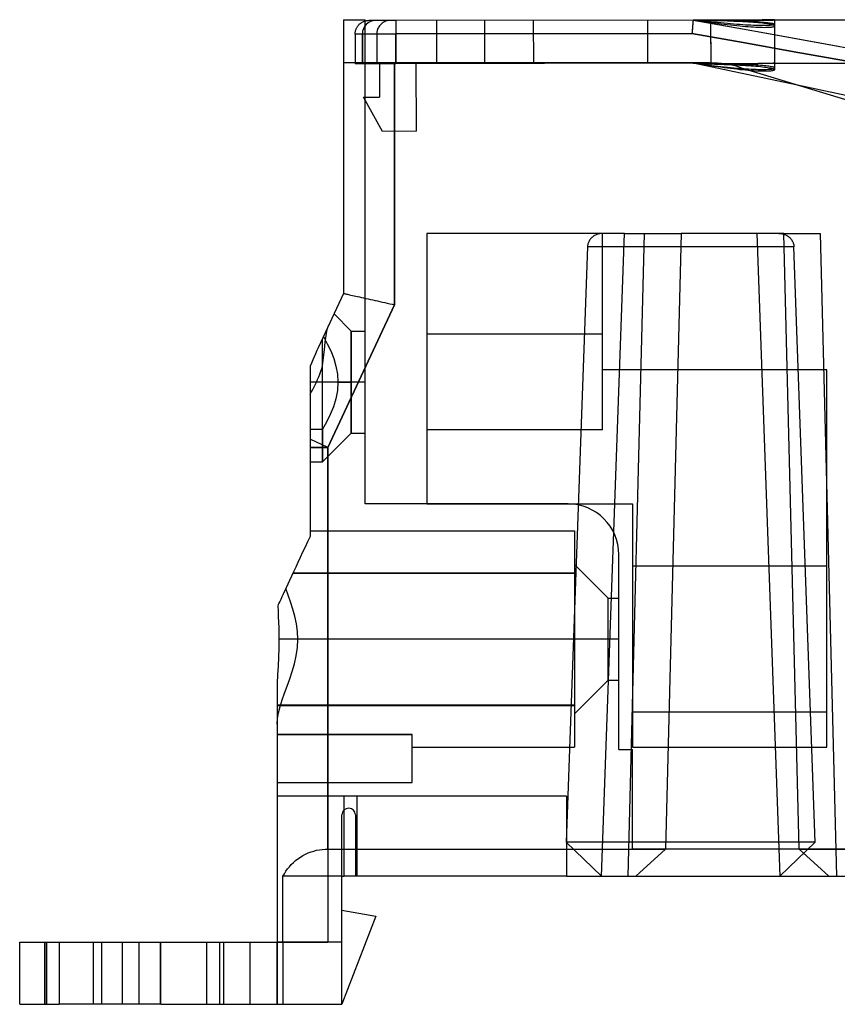
# Model space of a CAD drawing. Units: millimetres. Extents: x -31.3 to 37.7, y -24.3 to 21.9.
# Drawn here: x -31.3 to 7.1, y -24.3 to 21.9 of the extents above; entities that cross this region are included whole.
import ezdxf

# ---------------------------------------------------------------- set-up
doc = ezdxf.new("R2010")
doc.units = ezdxf.units.MM
doc.layers.add('MAIN-1', color=7, linetype='Continuous')
doc.layers.add('MAIN-2', color=7, linetype='Continuous')

msp = doc.modelspace()

# ---------------------------------------------------------------- linework, layer by layer
at = {"layer": 'MAIN-1'}
for p, q in [((-16.09, 21.926), (-16.09, 19.894)), ((-16.09, 21.926), (-15.074, 21.926)), ((-15.351, 21.713), (-15.33, 21.732)), ((-15.33, 21.732), (-15.308, 21.75)), ((-15.308, 21.75), (-15.285, 21.767)), ((-15.285, 21.767), (-15.262, 21.783)), ((-15.262, 21.783), (-15.237, 21.798)), ((-15.237, 21.798), (-15.213, 21.812)), ((-15.213, 21.812), (-15.187, 21.825)), ((-15.187, 21.825), (-15.161, 21.837)), ((-15.161, 21.837), (-15.135, 21.848)), ((-15.135, 21.848), (-15.108, 21.857)), ((-15.108, 21.857), (-15.081, 21.866)), ((-15.081, 21.866), (-15.053, 21.873)), ((-15.074, 21.867), (-15.074, 21.926)), ((-15.053, 21.873), (-15.025, 21.879)), ((-15.025, 21.879), (-14.997, 21.883)), ((-14.997, 21.883), (-14.969, 21.886)), ((-14.969, 21.886), (-14.941, 21.889)), ((-14.941, 21.889), (-14.912, 21.889)), ((-14.911, 21.889), (-14.912, 21.889)), ((-14.907, 21.889), (-14.911, 21.889)), ((-14.899, 21.889), (-14.907, 21.889)), ((-14.889, 21.889), (-14.899, 21.889)), ((-14.876, 21.889), (-14.889, 21.889)), ((-14.86, 21.889), (-14.876, 21.889)), ((-14.84, 21.889), (-14.86, 21.889)), ((-14.817, 21.889), (-14.84, 21.889)), ((-14.79, 21.889), (-14.817, 21.889)), ((-14.76, 21.889), (-14.79, 21.889)), ((-14.727, 21.889), (-14.76, 21.889)), ((-14.691, 21.89), (-14.727, 21.889)), ((-14.651, 21.89), (-14.691, 21.89)), ((-14.609, 21.89), (-14.651, 21.89)), ((-14.564, 21.89), (-14.609, 21.89)), ((-14.516, 21.89), (-14.564, 21.89)), ((-14.465, 21.89), (-14.516, 21.89)), ((-14.413, 21.89), (-14.465, 21.89)), ((-14.358, 21.89), (-14.413, 21.89)), ((-14.301, 21.89), (-14.358, 21.89)), ((-14.244, 21.89), (-14.301, 21.89)), ((-14.185, 21.89), (-14.244, 21.89)), ((-14.125, 21.89), (-14.185, 21.89)), ((-14.064, 21.89), (-14.125, 21.89)), ((-14.003, 21.891), (-14.064, 21.89)), ((-13.942, 21.891), (-14.003, 21.891)), ((-13.881, 21.891), (-13.942, 21.891)), ((-13.82, 21.891), (-13.881, 21.891)), ((-13.76, 21.891), (-13.82, 21.891)), ((-13.7, 21.891), (-13.76, 21.891)), ((-13.642, 21.891), (-13.7, 21.891)), ((0.328, 21.911), (-13.642, 21.891)), ((-13.642, 21.891), (-13.641, 21.256)), ((0.314, 21.749), (0.312, 21.725)), ((0.316, 21.772), (0.314, 21.749)), ((0.318, 21.793), (0.316, 21.772)), ((0.319, 21.812), (0.318, 21.793)), ((0.321, 21.83), (0.319, 21.812)), ((0.322, 21.846), (0.321, 21.83)), ((0.324, 21.86), (0.322, 21.846)), ((0.325, 21.872), (0.324, 21.86)), ((0.326, 21.883), (0.325, 21.872)), ((0.327, 21.899), (0.326, 21.892)), ((0.326, 21.892), (0.326, 21.883)), ((0.328, 21.908), (0.327, 21.904)), ((0.327, 21.904), (0.327, 21.899)), ((0.465, 21.911), (0.328, 21.911)), ((0.465, 21.897), (0.328, 21.911)), ((0.328, 21.911), (0.465, 21.908)), ((0.328, 21.911), (2.035, 21.607)), ((0.328, 21.911), (0.328, 21.91)), ((0.328, 21.91), (0.328, 21.908)), ((0.604, 21.91), (0.465, 21.911)), ((0.465, 21.908), (0.604, 21.906)), ((0.604, 21.882), (0.465, 21.897)), ((0.743, 21.909), (0.604, 21.91)), ((0.604, 21.906), (0.743, 21.903)), ((0.743, 21.868), (0.604, 21.882)), ((0.883, 21.909), (0.743, 21.909)), ((0.743, 21.903), (0.883, 21.901)), ((0.883, 21.853), (0.743, 21.868)), ((1.024, 21.908), (0.883, 21.909)), ((0.883, 21.901), (1.024, 21.898)), ((1.024, 21.838), (0.883, 21.853)), ((1.166, 21.908), (1.024, 21.908)), ((1.024, 21.898), (1.166, 21.896)), ((1.166, 21.823), (1.024, 21.838)), ((1.323, 21.907), (1.166, 21.908)), ((1.166, 21.823), (1.166, 21.896)), ((1.166, 21.896), (1.323, 21.893)), ((1.323, 21.806), (1.166, 21.823)), ((1.479, 21.906), (1.323, 21.907)), ((1.323, 21.893), (1.479, 21.89)), ((1.48, 21.79), (1.323, 21.806)), ((1.634, 21.906), (1.479, 21.906)), ((1.479, 21.89), (1.634, 21.887)), ((1.635, 21.774), (1.48, 21.79)), ((1.787, 21.906), (1.634, 21.906)), ((1.634, 21.887), (1.787, 21.884)), ((1.788, 21.759), (1.635, 21.774)), ((1.938, 21.905), (1.787, 21.906)), ((1.787, 21.884), (1.939, 21.881)), ((1.939, 21.745), (1.788, 21.759)), ((2.087, 21.905), (1.938, 21.905)), ((1.939, 21.881), (2.089, 21.877)), ((2.088, 21.731), (1.939, 21.745)), ((2.233, 21.905), (2.087, 21.905)), ((2.234, 21.718), (2.088, 21.731)), ((2.089, 21.877), (2.237, 21.873)), ((2.377, 21.905), (2.233, 21.905)), ((2.237, 21.873), (2.382, 21.869)), ((2.518, 21.905), (2.377, 21.905)), ((2.382, 21.869), (2.523, 21.865)), ((2.655, 21.906), (2.518, 21.905)), ((2.523, 21.865), (2.659, 21.861)), ((2.788, 21.906), (2.655, 21.906)), ((2.659, 21.861), (2.792, 21.856)), ((2.916, 21.907), (2.788, 21.906)), ((2.792, 21.856), (2.921, 21.851)), ((3.039, 21.907), (2.916, 21.907)), ((2.921, 21.851), (3.045, 21.845)), ((3.158, 21.908), (3.039, 21.907)), ((3.045, 21.845), (3.165, 21.839)), ((3.271, 21.909), (3.158, 21.908)), ((3.165, 21.839), (3.278, 21.833)), ((3.379, 21.91), (3.271, 21.909)), ((3.278, 21.833), (3.385, 21.827)), ((3.48, 21.911), (3.379, 21.91)), ((3.385, 21.827), (3.486, 21.82)), ((3.575, 21.912), (3.48, 21.911)), ((3.486, 21.82), (3.581, 21.813)), ((3.663, 21.913), (3.575, 21.912)), ((3.581, 21.813), (3.67, 21.805)), ((3.745, 21.913), (3.663, 21.913)), ((3.67, 21.805), (3.752, 21.798)), ((3.82, 21.914), (3.745, 21.913)), ((3.752, 21.798), (3.826, 21.789)), ((3.888, 21.915), (3.82, 21.914)), ((3.826, 21.789), (3.894, 21.781)), ((3.948, 21.916), (3.888, 21.915)), ((3.894, 21.781), (3.953, 21.773)), ((4, 21.916), (3.948, 21.916)), ((3.953, 21.773), (4.005, 21.764)), ((4.045, 21.916), (4, 21.916)), ((4.005, 21.764), (4.049, 21.755)), ((4.082, 21.916), (4.045, 21.916)), ((4.049, 21.755), (4.086, 21.746)), ((4.082, 21.916), (5.225, 21.918)), ((4.086, 21.746), (4.114, 21.737)), ((4.114, 21.737), (4.135, 21.728)), ((4.135, 21.728), (4.147, 21.719)), ((5.225, 21.918), (6.368, 21.92)), ((6.368, 21.92), (7.877, 21.922)), ((-15.546, 21.253), (-15.545, 21.282)), ((-15.545, 21.282), (-15.544, 21.31)), ((-15.544, 21.31), (-15.54, 21.338)), ((-15.54, 21.338), (-15.536, 21.367)), ((-15.536, 21.367), (-15.53, 21.394)), ((-15.53, 21.394), (-15.523, 21.422)), ((-15.523, 21.422), (-15.515, 21.449)), ((-15.515, 21.449), (-15.505, 21.476)), ((-15.505, 21.476), (-15.495, 21.503)), ((-15.495, 21.503), (-15.483, 21.529)), ((-15.483, 21.529), (-15.47, 21.554)), ((-15.47, 21.554), (-15.456, 21.579)), ((-15.456, 21.579), (-15.441, 21.603)), ((-15.441, 21.603), (-15.425, 21.627)), ((-15.425, 21.627), (-15.408, 21.649)), ((-15.408, 21.649), (-15.39, 21.671)), ((-15.39, 21.671), (-15.371, 21.692)), ((-15.371, 21.692), (-15.351, 21.713)), ((-13.641, 21.256), (0.273, 21.276)), ((0.274, 21.293), (0.273, 21.28)), ((0.273, 21.28), (0.273, 21.276)), ((0.273, 21.276), (2.677, 20.849)), ((0.276, 21.314), (0.274, 21.293)), ((0.278, 21.344), (0.276, 21.314)), ((0.282, 21.383), (0.278, 21.344)), ((0.286, 21.431), (0.282, 21.383)), ((0.291, 21.488), (0.286, 21.431)), ((0.295, 21.537), (0.291, 21.488)), ((0.298, 21.57), (0.295, 21.537)), ((0.301, 21.602), (0.298, 21.57)), ((0.304, 21.631), (0.301, 21.602)), ((0.306, 21.658), (0.304, 21.631)), ((0.308, 21.682), (0.306, 21.658)), ((0.31, 21.705), (0.308, 21.682)), ((0.312, 21.725), (0.31, 21.705)), ((2.035, 21.607), (4.306, 21.2)), ((2.379, 21.706), (2.234, 21.718)), ((2.52, 21.695), (2.379, 21.706)), ((2.658, 21.685), (2.52, 21.695)), ((2.791, 21.676), (2.658, 21.685)), ((2.919, 21.668), (2.791, 21.676)), ((3.043, 21.661), (2.919, 21.668)), ((3.162, 21.656), (3.043, 21.661)), ((3.276, 21.652), (3.162, 21.656)), ((3.384, 21.649), (3.276, 21.652)), ((3.486, 21.647), (3.384, 21.649)), ((3.58, 21.647), (3.486, 21.647)), ((3.669, 21.647), (3.58, 21.647)), ((3.75, 21.649), (3.669, 21.647)), ((3.825, 21.651), (3.75, 21.649)), ((3.893, 21.655), (3.825, 21.651)), ((3.953, 21.66), (3.893, 21.655)), ((4.005, 21.665), (3.953, 21.66)), ((4.049, 21.671), (4.005, 21.665)), ((4.085, 21.678), (4.049, 21.671)), ((4.114, 21.685), (4.085, 21.678)), ((4.134, 21.693), (4.114, 21.685)), ((4.147, 21.701), (4.134, 21.693)), ((4.147, 21.719), (4.151, 21.71)), ((4.151, 21.71), (4.147, 21.701)), ((-13.641, 21.256), (-15.546, 21.253)), ((-15.546, 21.253), (-15.544, 19.894)), ((-13.639, 19.894), (-13.641, 21.256)), ((2.677, 20.849), (5.081, 20.42)), ((4.306, 21.2), (7.14, 20.686)), ((5.081, 20.42), (7.485, 19.989)), ((-16.09, 19.894), (-16.09, 9.072)), ((-13.703, 19.894), (-16.09, 19.894)), ((-13.703, 8.543), (-13.703, 19.894)), ((1.101, 19.894), (-13.703, 19.894)), ((2.586, 19.672), (17.565, 15.092)), ((17.1, 16.332), (5.446, 18.797)), ((-0.238, 11.893), (-0.968, -17.013)), ((4.583, 11.893), (-0.238, 11.893)), ((5.313, -17.013), (4.583, 11.893)), ((-16.09, 9.072), (-17.277, 6.527)), ((-16.09, 9.072), (-16.088, 9.072)), ((-16.088, 9.072), (-16.08, 9.07)), ((-16.08, 9.07), (-16.067, 9.067)), ((-16.067, 9.067), (-16.048, 9.063)), ((-16.048, 9.063), (-16.023, 9.057)), ((-16.023, 9.057), (-15.992, 9.05)), ((-15.992, 9.05), (-15.954, 9.042)), ((-15.954, 9.042), (-15.911, 9.032)), ((-15.911, 9.032), (-15.861, 9.021)), ((-15.861, 9.021), (-15.805, 9.009)), ((-15.805, 9.009), (-15.743, 8.995)), ((-15.743, 8.995), (-15.675, 8.98)), ((-15.675, 8.98), (-15.6, 8.964)), ((-15.6, 8.964), (-15.521, 8.946)), ((-15.521, 8.946), (-15.435, 8.927)), ((-15.435, 8.927), (-15.345, 8.907)), ((-15.345, 8.907), (-15.25, 8.886)), ((-15.25, 8.886), (-15.151, 8.864)), ((-15.151, 8.864), (-15.048, 8.841)), ((-15.048, 8.841), (-14.942, 8.818)), ((-14.942, 8.818), (-14.834, 8.794)), ((-14.834, 8.794), (-14.723, 8.769)), ((-16.827, 1.843), (-13.703, 8.543)), ((-14.723, 8.769), (-14.61, 8.744)), ((-14.61, 8.744), (-14.496, 8.719)), ((-14.496, 8.719), (-14.381, 8.693)), ((-14.381, 8.693), (-14.266, 8.668)), ((-14.266, 8.668), (-14.151, 8.642)), ((-14.151, 8.642), (-14.037, 8.617)), ((-14.037, 8.617), (-13.924, 8.592)), ((-13.924, 8.592), (-13.812, 8.567)), ((-13.812, 8.567), (-13.703, 8.543)), ((-17.277, 6.527), (-17.341, 6.387)), ((-17.47, 6.098), (-17.534, 5.951)), ((-17.406, 6.244), (-17.47, 6.098)), ((-17.341, 6.387), (-17.406, 6.244)), ((-17.599, 5.803), (-17.665, 5.652)), ((-17.665, 5.652), (-17.665, 5.607)), ((-17.665, 5.607), (-17.665, 5.546)), ((-17.534, 5.951), (-17.599, 5.803)), ((-17.665, 5.546), (-17.665, 5.468)), ((-17.665, 5.468), (-17.665, 5.372)), ((-17.665, 5.372), (-17.665, 5.26)), ((-17.665, 5.26), (-17.665, 5.13)), ((-17.665, 5.13), (-17.665, 4.984)), ((-17.665, 4.984), (-17.665, 4.822)), ((-17.665, 4.822), (-17.665, 4.644)), ((-17.665, 4.644), (-17.665, 4.451)), ((-17.665, 4.451), (-17.665, 4.244)), ((-17.665, 4.244), (-17.665, 4.025)), ((-17.665, 4.025), (-17.665, 3.793)), ((-17.665, 3.793), (-17.665, 3.552)), ((-17.665, 3.552), (-17.665, 3.301)), ((-17.665, 3.301), (-17.665, 3.042)), ((-17.665, 3.042), (-17.665, 2.777)), ((-17.665, 2.777), (-17.665, 2.507)), ((-17.665, 2.507), (-17.665, 2.234)), ((-17.665, 2.234), (-17.665, 1.843)), ((-16.827, 1.843), (-17.665, 2.234)), ((-17.665, 1.843), (-17.665, -2.331)), ((-16.827, 1.843), (-17.665, 1.843)), ((-16.827, -17.013), (-16.827, 1.843)), ((-17.081, 1.161), (-17.081, 1.161)), ((-17.782, -2.583), (-17.899, -2.833)), ((-17.665, -2.331), (-17.782, -2.583)), ((-18.013, -3.078), (-18.125, -3.318)), ((-17.899, -2.833), (-18.013, -3.078)), ((-18.234, -3.552), (-18.34, -3.778)), ((-18.125, -3.318), (-18.234, -3.552)), ((-18.441, -3.995), (-18.537, -4.202)), ((-18.34, -3.778), (-18.441, -3.995)), ((-18.714, -4.582), (-18.794, -4.753)), ((-18.629, -4.398), (-18.714, -4.582)), ((-18.537, -4.202), (-18.629, -4.398)), ((-18.933, -5.052), (-18.993, -5.179)), ((-18.867, -4.909), (-18.933, -5.052)), ((-18.794, -4.753), (-18.867, -4.909)), ((-19.159, -5.536), (-19.183, -5.587)), ((-19.128, -5.47), (-19.159, -5.536)), ((-19.09, -5.388), (-19.128, -5.47)), ((-19.045, -5.291), (-19.09, -5.388)), ((-18.993, -5.179), (-19.045, -5.291)), ((-19.183, -5.587), (-19.169, -5.843)), ((-19.169, -5.843), (-19.157, -6.101)), ((-19.157, -6.101), (-19.145, -6.362)), ((-19.145, -6.362), (-19.136, -6.625)), ((-19.136, -6.625), (-19.13, -6.89)), ((-19.13, -6.89), (-19.128, -7.157)), ((-19.128, -7.157), (-19.133, -7.586)), ((-19.133, -7.586), (-19.147, -8.007)), ((-19.147, -8.007), (-19.167, -8.423)), ((-19.167, -8.423), (-19.188, -8.833)), ((-19.207, -9.232), (-19.214, -9.617)), ((-19.188, -8.833), (-19.207, -9.232)), ((-19.214, -9.617), (-19.214, -21.381)), ((-17.487, -17.106), (-17.355, -17.072)), ((-17.355, -17.072), (-17.222, -17.046)), ((-17.222, -17.046), (-17.089, -17.027)), ((-17.089, -17.027), (-16.957, -17.016)), ((-16.957, -17.016), (-16.827, -17.013)), ((-16.827, -17.013), (-0.968, -17.013)), ((-0.968, -17.013), (-2.363, -18.283)), ((5.313, -17.013), (17.285, -17.013)), ((6.708, -18.283), (5.313, -17.013)), ((-18.447, -17.646), (-18.342, -17.555)), ((-18.342, -17.555), (-18.232, -17.47)), ((-18.232, -17.47), (-18.117, -17.391)), ((-18.117, -17.391), (-17.998, -17.319)), ((-17.998, -17.319), (-17.874, -17.255)), ((-17.874, -17.255), (-17.747, -17.197)), ((-17.747, -17.197), (-17.618, -17.148)), ((-17.618, -17.148), (-17.487, -17.106)), ((-18.801, -18.057), (-18.723, -17.949)), ((-18.723, -17.949), (-18.637, -17.844)), ((-18.637, -17.844), (-18.545, -17.743)), ((-18.545, -17.743), (-18.447, -17.646)), ((-18.937, -18.283), (-18.872, -18.169)), ((-16.166, -18.283), (-18.937, -18.283)), ((-18.937, -21.381), (-18.937, -18.283)), ((-18.872, -18.169), (-18.801, -18.057)), ((-16.166, -18.283), (-16.065, -18.283)), ((-16.166, -24.302), (-16.166, -18.283)), ((-5.625, -18.283), (-16.065, -18.283)), ((-5.625, -18.283), (-2.363, -18.283)), ((-2.363, -18.283), (6.708, -18.283)), ((6.708, -18.283), (17.285, -18.283)), ((-16.166, -19.883), (-14.577, -20.163)), ((-14.577, -20.163), (-16.166, -24.302)), ((-31.305, -21.381), (-29.45, -21.381)), ((-31.305, -24.302), (-31.305, -21.381)), ((-29.45, -21.381), (-29.45, -24.302)), ((-29.45, -21.381), (-24.675, -21.381)), ((-24.675, -21.381), (-18.937, -21.381)), ((-24.675, -24.302), (-24.675, -21.381)), ((-31.305, -24.302), (-29.45, -24.302)), ((-24.675, -24.302), (-29.45, -24.302)), ((-24.675, -24.302), (-16.166, -24.302))]:
    msp.add_line(p, q, dxfattribs=at)
msp.add_arc((1.101, 14.814), 5.08, 73, 90, dxfattribs=at)
at = {"layer": 'MAIN-2'}
for p, q in [((-16.09, 21.926), (-16.09, 21.926)), ((-15.074, 21.926), (-15.074, 21.926)), ((-15.074, 19.894), (-15.074, 21.867)), ((-14.912, 21.889), (-14.912, 21.889)), ((-14.912, 21.889), (-14.912, 21.889)), ((-14.31, 21.737), (-14.345, 21.704)), ((-14.273, 21.766), (-14.31, 21.737)), ((-14.233, 21.793), (-14.273, 21.766)), ((-14.193, 21.817), (-14.233, 21.793)), ((-14.151, 21.837), (-14.193, 21.817)), ((-14.108, 21.854), (-14.151, 21.837)), ((-14.065, 21.867), (-14.108, 21.854)), ((-13.98, 21.885), (-14.065, 21.867)), ((-13.896, 21.891), (-13.98, 21.885)), ((-13.642, 21.891), (-13.641, 21.256)), ((-11.724, 21.894), (-11.721, 19.862)), ((-11.724, 21.894), (-11.721, 19.862)), ((-11.724, 21.894), (-11.721, 19.862)), ((-11.724, 21.894), (-11.721, 19.862)), ((-9.448, 19.865), (-9.451, 21.897)), ((-9.448, 19.865), (-9.451, 21.897)), ((-9.448, 19.865), (-9.451, 21.897)), ((-9.448, 19.865), (-9.451, 21.897)), ((-9.448, 19.865), (-9.451, 21.897)), ((-9.448, 19.865), (-9.451, 21.897)), ((-9.448, 19.865), (-9.451, 21.897)), ((-9.448, 19.865), (-9.451, 21.897)), ((-7.178, 21.9), (-7.175, 19.868)), ((-7.178, 21.9), (-7.175, 19.868)), ((-7.178, 21.9), (-7.175, 19.868)), ((-7.178, 21.9), (-7.175, 19.868)), ((-1.818, 21.908), (-1.815, 19.876)), ((-1.818, 21.908), (-1.815, 19.876)), ((-1.818, 21.908), (-1.815, 19.876)), ((0.313, 21.737), (0.311, 21.717)), ((0.315, 21.759), (0.313, 21.737)), ((0.317, 21.78), (0.315, 21.759)), ((0.318, 21.8), (0.317, 21.78)), ((0.32, 21.818), (0.318, 21.8)), ((0.321, 21.834), (0.32, 21.818)), ((0.322, 21.849), (0.321, 21.834)), ((0.324, 21.862), (0.322, 21.849)), ((0.325, 21.874), (0.324, 21.862)), ((0.326, 21.884), (0.325, 21.874)), ((0.327, 21.899), (0.326, 21.892)), ((0.326, 21.892), (0.326, 21.884)), ((0.328, 21.908), (0.327, 21.904)), ((0.327, 21.904), (0.327, 21.899)), ((0.465, 21.907), (0.328, 21.911)), ((0.328, 21.911), (0.465, 21.893)), ((0.328, 21.911), (0.465, 21.91)), ((0.328, 21.911), (0.328, 21.91)), ((0.328, 21.911), (2.741, 21.481)), ((0.328, 21.911), (0.328, 21.911)), ((0.328, 21.911), (0.328, 21.911)), ((0.328, 21.911), (0.328, 21.911)), ((0.328, 21.911), (0.328, 21.911)), ((0.328, 21.91), (0.328, 21.908)), ((0.465, 21.91), (0.604, 21.908)), ((0.604, 21.902), (0.465, 21.907)), ((0.465, 21.893), (0.604, 21.875)), ((0.604, 21.908), (0.743, 21.906)), ((0.743, 21.898), (0.604, 21.902)), ((0.604, 21.875), (0.743, 21.856)), ((0.743, 21.906), (0.883, 21.905)), ((0.883, 21.894), (0.743, 21.898)), ((0.743, 21.856), (0.883, 21.837)), ((0.883, 21.905), (1.024, 21.903)), ((1.024, 21.89), (0.883, 21.894)), ((0.883, 21.837), (1.024, 21.818)), ((1.024, 21.903), (1.166, 21.901)), ((1.166, 21.885), (1.024, 21.89)), ((1.024, 21.818), (1.166, 21.8)), ((1.169, 19.875), (1.166, 21.908)), ((1.169, 19.868), (1.166, 21.901)), ((1.166, 21.901), (1.323, 21.9)), ((1.169, 19.851), (1.166, 21.885)), ((1.324, 21.88), (1.166, 21.885)), ((1.169, 19.862), (1.166, 21.823)), ((1.169, 19.782), (1.166, 21.823)), ((1.169, 19.757), (1.166, 21.8)), ((1.166, 21.8), (1.322, 21.779)), ((1.322, 21.779), (1.477, 21.759)), ((1.323, 21.9), (1.479, 21.898)), ((1.481, 21.875), (1.324, 21.88)), ((1.477, 21.759), (1.63, 21.739)), ((1.479, 21.898), (1.633, 21.896)), ((1.637, 21.87), (1.481, 21.875)), ((1.63, 21.739), (1.783, 21.72)), ((1.633, 21.896), (1.786, 21.895)), ((1.79, 21.865), (1.637, 21.87)), ((1.786, 21.895), (1.938, 21.894)), ((1.941, 21.86), (1.79, 21.865)), ((1.938, 21.894), (2.089, 21.893)), ((2.09, 21.854), (1.941, 21.86)), ((2.089, 21.893), (2.237, 21.892)), ((2.237, 21.848), (2.09, 21.854)), ((2.237, 21.892), (2.381, 21.891)), ((2.382, 21.842), (2.237, 21.848)), ((2.381, 21.891), (2.522, 21.891)), ((2.523, 21.835), (2.382, 21.842)), ((2.522, 21.891), (2.658, 21.89)), ((2.661, 21.829), (2.523, 21.835)), ((2.658, 21.89), (2.791, 21.891)), ((2.794, 21.821), (2.661, 21.829)), ((2.791, 21.891), (2.92, 21.891)), ((2.922, 21.814), (2.794, 21.821)), ((2.92, 21.891), (3.045, 21.892)), ((3.045, 21.806), (2.922, 21.814)), ((3.045, 21.892), (3.164, 21.892)), ((3.164, 21.798), (3.045, 21.806)), ((3.164, 21.892), (3.277, 21.893)), ((3.278, 21.79), (3.164, 21.798)), ((3.277, 21.893), (3.384, 21.895)), ((3.386, 21.781), (3.278, 21.79)), ((3.384, 21.895), (3.485, 21.896)), ((3.487, 21.771), (3.386, 21.781)), ((3.485, 21.896), (3.58, 21.897)), ((3.581, 21.762), (3.487, 21.771)), ((3.58, 21.897), (3.669, 21.899)), ((3.669, 21.752), (3.581, 21.762)), ((3.669, 21.899), (3.751, 21.901)), ((3.751, 21.742), (3.669, 21.752)), ((3.751, 21.901), (3.826, 21.902)), ((3.825, 21.731), (3.751, 21.742)), ((3.893, 21.72), (3.825, 21.731)), ((3.826, 21.902), (3.893, 21.904)), ((3.893, 21.904), (3.953, 21.906)), ((3.953, 21.906), (4.005, 21.908)), ((4.005, 21.908), (4.049, 21.909)), ((4.049, 21.909), (4.086, 21.911)), ((4.103, 21.916), (4.082, 21.916)), ((4.086, 21.911), (4.114, 21.912)), ((4.12, 21.916), (4.103, 21.916)), ((4.114, 21.912), (4.134, 21.913)), ((4.133, 21.916), (4.12, 21.916)), ((4.143, 21.916), (4.133, 21.916)), ((4.134, 21.913), (4.147, 21.914)), ((4.149, 21.915), (4.143, 21.916)), ((4.147, 21.914), (4.151, 21.915)), ((4.151, 21.915), (4.149, 21.915)), ((4.151, 21.915), (4.154, 19.883)), ((-14.525, 21.338), (-14.53, 21.255)), ((-14.507, 21.424), (-14.525, 21.338)), ((-14.494, 21.467), (-14.507, 21.424)), ((-14.477, 21.51), (-14.494, 21.467)), ((-14.457, 21.552), (-14.477, 21.51)), ((-14.433, 21.592), (-14.457, 21.552)), ((-14.407, 21.632), (-14.433, 21.592)), ((-14.377, 21.669), (-14.407, 21.632)), ((-14.345, 21.704), (-14.377, 21.669)), ((0.273, 21.276), (-13.641, 21.256)), ((0.276, 21.318), (0.273, 21.276)), ((2.677, 20.849), (0.273, 21.276)), ((0.28, 21.358), (0.276, 21.318)), ((0.283, 21.396), (0.28, 21.358)), ((0.286, 21.433), (0.283, 21.396)), ((0.289, 21.468), (0.286, 21.433)), ((0.292, 21.502), (0.289, 21.468)), ((0.295, 21.533), (0.292, 21.502)), ((0.297, 21.562), (0.295, 21.533)), ((0.3, 21.59), (0.297, 21.562)), ((0.302, 21.615), (0.3, 21.59)), ((0.304, 21.639), (0.302, 21.615)), ((0.306, 21.661), (0.304, 21.639)), ((0.308, 21.681), (0.306, 21.661)), ((0.31, 21.7), (0.308, 21.681)), ((0.311, 21.717), (0.31, 21.7)), ((1.783, 21.72), (1.934, 21.701)), ((1.934, 21.701), (2.083, 21.684)), ((2.083, 21.684), (2.231, 21.667)), ((2.231, 21.667), (2.375, 21.651)), ((2.375, 21.651), (2.516, 21.637)), ((2.516, 21.637), (2.652, 21.623)), ((2.652, 21.623), (2.785, 21.611)), ((2.741, 21.481), (5.153, 21.047)), ((2.785, 21.611), (2.914, 21.601)), ((2.914, 21.601), (3.039, 21.591)), ((3.039, 21.591), (3.158, 21.583)), ((3.158, 21.583), (3.272, 21.577)), ((3.272, 21.577), (3.38, 21.572)), ((3.38, 21.572), (3.481, 21.569)), ((3.481, 21.569), (3.577, 21.567)), ((3.577, 21.567), (3.666, 21.566)), ((3.666, 21.566), (3.748, 21.567)), ((3.748, 21.567), (3.823, 21.569)), ((3.823, 21.569), (3.891, 21.572)), ((3.891, 21.572), (3.951, 21.577)), ((3.953, 21.71), (3.893, 21.72)), ((3.951, 21.577), (4.003, 21.582)), ((4.005, 21.699), (3.953, 21.71)), ((4.003, 21.582), (4.048, 21.589)), ((4.049, 21.687), (4.005, 21.699)), ((4.048, 21.589), (4.085, 21.596)), ((4.085, 21.676), (4.049, 21.687)), ((4.114, 21.665), (4.085, 21.676)), ((4.085, 21.596), (4.114, 21.605)), ((4.134, 21.654), (4.114, 21.665)), ((4.114, 21.605), (4.134, 21.613)), ((4.147, 21.644), (4.134, 21.654)), ((4.134, 21.613), (4.147, 21.623)), ((4.151, 21.633), (4.147, 21.644)), ((4.147, 21.623), (4.151, 21.633)), ((4.151, 21.71), (4.154, 19.659)), ((4.151, 21.633), (4.154, 19.575)), ((-15.546, 21.253), (-13.641, 21.256)), ((-15.546, 21.253), (-15.207, 21.254)), ((-15.546, 21.253), (-15.207, 21.254)), ((-15.546, 21.253), (-15.546, 21.253)), ((-15.546, 21.253), (-15.546, 21.253)), ((-15.207, 21.254), (-14.53, 21.255)), ((-15.205, 19.857), (-15.207, 21.254)), ((-15.207, 21.254), (-15.205, 19.857)), ((-14.53, 21.255), (-14.528, 19.858)), ((-13.641, 21.256), (-13.639, 19.859)), ((5.081, 20.42), (2.677, 20.849)), ((5.153, 21.047), (7.564, 20.608)), ((7.485, 19.989), (5.081, 20.42)), ((-16.09, 19.894), (-16.09, 19.894)), ((-16.09, 19.894), (-16.09, 19.894)), ((-15.544, 19.894), (-15.544, 19.856)), ((-15.074, 19.894), (-15.074, 19.894)), ((-15.074, 19.894), (-15.074, 19.894)), ((-15.074, -0.807), (-15.074, 19.894)), ((-13.703, 19.894), (-13.703, 8.543)), ((-13.639, 19.859), (-13.639, 19.894)), ((0.331, 19.879), (-13.639, 19.859)), ((5.446, 18.797), (0.331, 19.879)), ((0.331, 19.879), (0.331, 19.879)), ((0.331, 19.879), (0.468, 19.863)), ((0.468, 19.876), (0.331, 19.879)), ((0.331, 19.879), (0.331, 19.879)), ((0.331, 19.879), (0.468, 19.878)), ((0.468, 19.877), (0.331, 19.879)), ((0.331, 19.879), (0.331, 19.879)), ((0.331, 19.879), (0.468, 19.874)), ((0.468, 19.859), (0.331, 19.879)), ((0.331, 19.879), (0.331, 19.879)), ((0.468, 19.878), (0.606, 19.878)), ((1.101, 19.894), (1.101, 19.894)), ((1.101, 19.894), (1.101, 19.894)), ((3.381, 19.877), (3.482, 19.878)), ((3.482, 19.878), (3.577, 19.879)), ((3.577, 19.879), (3.666, 19.88)), ((3.666, 19.88), (3.748, 19.881)), ((3.748, 19.881), (3.823, 19.882)), ((3.823, 19.882), (3.891, 19.883)), ((3.891, 19.883), (3.951, 19.884)), ((3.951, 19.884), (4.003, 19.884)), ((4.003, 19.884), (4.048, 19.884)), ((4.048, 19.884), (4.085, 19.884)), ((4.088, 19.878), (4.052, 19.876)), ((4.085, 19.884), (5.32, 19.886)), ((4.085, 19.884), (4.106, 19.884)), ((4.117, 19.88), (4.088, 19.878)), ((4.106, 19.884), (4.123, 19.884)), ((4.137, 19.881), (4.117, 19.88)), ((4.123, 19.884), (4.136, 19.884)), ((4.136, 19.884), (4.146, 19.884)), ((4.149, 19.882), (4.137, 19.881)), ((4.146, 19.884), (4.152, 19.883)), ((4.154, 19.883), (4.149, 19.882)), ((4.152, 19.883), (4.154, 19.883)), ((5.32, 19.886), (6.554, 19.888)), ((6.554, 19.888), (8.11, 19.89)), ((-13.639, 19.859), (-15.544, 19.856)), ((-15.544, 19.856), (-15.544, 19.856)), ((-15.544, 19.856), (-15.544, 19.856)), ((-14.401, 19.858), (-14.401, 19.858)), ((-14.401, 19.858), (-14.399, 18.287)), ((-12.674, 19.86), (-12.674, 19.86)), ((-12.669, 16.685), (-12.674, 19.86)), ((0.606, 19.876), (0.468, 19.877)), ((0.606, 19.873), (0.468, 19.876)), ((0.468, 19.874), (0.606, 19.869)), ((0.468, 19.863), (0.607, 19.847)), ((0.607, 19.839), (0.468, 19.859)), ((0.606, 19.878), (0.746, 19.877)), ((0.746, 19.874), (0.606, 19.876)), ((0.746, 19.871), (0.606, 19.873)), ((0.606, 19.869), (0.746, 19.865)), ((0.607, 19.847), (0.746, 19.831)), ((0.746, 19.819), (0.607, 19.839)), ((0.746, 19.877), (0.886, 19.877)), ((0.886, 19.872), (0.746, 19.874)), ((0.886, 19.868), (0.746, 19.871)), ((0.746, 19.865), (0.886, 19.86)), ((0.746, 19.831), (0.886, 19.815)), ((0.886, 19.798), (0.746, 19.819)), ((0.886, 19.877), (1.027, 19.876)), ((1.027, 19.87), (0.886, 19.872)), ((1.027, 19.865), (0.886, 19.868)), ((0.886, 19.86), (1.027, 19.855)), ((0.886, 19.815), (1.027, 19.799)), ((1.027, 19.778), (0.886, 19.798)), ((1.027, 19.876), (1.169, 19.875)), ((1.169, 19.868), (1.027, 19.87)), ((1.169, 19.862), (1.027, 19.865)), ((1.027, 19.855), (1.169, 19.851)), ((1.027, 19.799), (1.169, 19.782)), ((1.169, 19.757), (1.027, 19.778)), ((1.169, 19.875), (1.326, 19.875)), ((1.327, 19.866), (1.169, 19.868)), ((1.326, 19.859), (1.169, 19.862)), ((1.169, 19.851), (1.326, 19.845)), ((1.169, 19.782), (1.326, 19.764)), ((1.326, 19.734), (1.169, 19.757)), ((1.326, 19.875), (1.481, 19.874)), ((1.483, 19.856), (1.326, 19.859)), ((1.326, 19.845), (1.482, 19.84)), ((1.326, 19.764), (1.482, 19.747)), ((1.482, 19.712), (1.326, 19.734)), ((1.484, 19.864), (1.327, 19.866)), ((1.481, 19.874), (1.634, 19.873)), ((1.482, 19.84), (1.637, 19.834)), ((1.482, 19.747), (1.636, 19.729)), ((1.636, 19.69), (1.482, 19.712)), ((1.638, 19.852), (1.483, 19.856)), ((1.639, 19.863), (1.484, 19.864)), ((1.634, 19.873), (1.787, 19.873)), ((1.636, 19.729), (1.789, 19.713)), ((1.789, 19.669), (1.636, 19.69)), ((1.637, 19.834), (1.79, 19.828)), ((1.791, 19.849), (1.638, 19.852)), ((1.793, 19.861), (1.639, 19.863)), ((1.787, 19.873), (1.938, 19.873)), ((1.789, 19.713), (1.941, 19.697)), ((1.94, 19.649), (1.789, 19.669)), ((1.79, 19.828), (1.942, 19.822)), ((1.942, 19.845), (1.791, 19.849)), ((1.944, 19.86), (1.793, 19.861)), ((1.938, 19.873), (2.088, 19.872)), ((2.088, 19.63), (1.94, 19.649)), ((1.941, 19.697), (2.091, 19.682)), ((2.091, 19.841), (1.942, 19.845)), ((1.942, 19.822), (2.093, 19.816)), ((2.093, 19.858), (1.944, 19.86)), ((2.088, 19.872), (2.236, 19.872)), ((2.235, 19.612), (2.088, 19.63)), ((2.237, 19.837), (2.091, 19.841)), ((2.091, 19.682), (2.239, 19.667)), ((2.24, 19.858), (2.093, 19.858)), ((2.093, 19.816), (2.241, 19.81)), ((2.379, 19.595), (2.235, 19.612)), ((2.236, 19.872), (2.38, 19.872)), ((2.382, 19.833), (2.237, 19.837)), ((2.239, 19.667), (2.384, 19.654)), ((2.384, 19.857), (2.24, 19.858)), ((2.241, 19.81), (2.385, 19.803)), ((2.52, 19.579), (2.379, 19.595)), ((2.38, 19.872), (2.52, 19.872)), ((2.523, 19.828), (2.382, 19.833)), ((2.525, 19.856), (2.384, 19.857)), ((2.384, 19.654), (2.525, 19.642)), ((2.385, 19.803), (2.526, 19.796)), ((2.52, 19.872), (2.656, 19.873)), ((2.658, 19.564), (2.52, 19.579)), ((2.66, 19.823), (2.523, 19.828)), ((2.663, 19.856), (2.525, 19.856)), ((2.525, 19.642), (2.662, 19.631)), ((2.526, 19.796), (2.663, 19.788)), ((2.586, 19.672), (2.586, 19.672)), ((2.586, 19.672), (2.586, 19.672)), ((2.656, 19.873), (2.789, 19.873)), ((2.791, 19.551), (2.658, 19.564)), ((2.793, 19.818), (2.66, 19.823)), ((2.662, 19.631), (2.795, 19.621)), ((2.796, 19.856), (2.663, 19.856)), ((2.663, 19.788), (2.795, 19.781)), ((2.789, 19.873), (2.917, 19.874)), ((2.92, 19.539), (2.791, 19.551)), ((2.921, 19.813), (2.793, 19.818)), ((2.795, 19.781), (2.924, 19.772)), ((2.795, 19.621), (2.924, 19.613)), ((2.924, 19.857), (2.796, 19.856)), ((2.917, 19.874), (3.041, 19.875)), ((3.044, 19.529), (2.92, 19.539)), ((3.044, 19.807), (2.921, 19.813)), ((3.048, 19.857), (2.924, 19.857)), ((2.924, 19.772), (3.049, 19.764)), ((2.924, 19.613), (3.049, 19.605)), ((3.041, 19.875), (3.161, 19.875)), ((3.163, 19.801), (3.044, 19.807)), ((3.163, 19.521), (3.044, 19.529)), ((3.166, 19.858), (3.048, 19.857)), ((3.049, 19.764), (3.168, 19.755)), ((3.049, 19.605), (3.169, 19.599)), ((3.161, 19.875), (3.274, 19.876)), ((3.276, 19.794), (3.163, 19.801)), ((3.277, 19.514), (3.163, 19.521)), ((3.28, 19.859), (3.166, 19.858)), ((3.168, 19.755), (3.281, 19.746)), ((3.169, 19.599), (3.283, 19.595)), ((3.274, 19.876), (3.381, 19.877)), ((3.384, 19.787), (3.276, 19.794)), ((3.386, 19.508), (3.277, 19.514)), ((3.388, 19.861), (3.28, 19.859)), ((3.281, 19.746), (3.389, 19.736)), ((3.283, 19.595), (3.39, 19.592)), ((3.486, 19.779), (3.384, 19.787)), ((3.487, 19.505), (3.386, 19.508)), ((3.489, 19.862), (3.388, 19.861)), ((3.389, 19.736), (3.489, 19.726)), ((3.39, 19.592), (3.492, 19.59)), ((3.58, 19.772), (3.486, 19.779)), ((3.582, 19.502), (3.487, 19.505)), ((3.584, 19.864), (3.489, 19.862)), ((3.489, 19.726), (3.584, 19.715)), ((3.492, 19.59), (3.587, 19.589)), ((3.668, 19.763), (3.58, 19.772)), ((3.671, 19.502), (3.582, 19.502)), ((3.672, 19.865), (3.584, 19.864)), ((3.584, 19.715), (3.673, 19.704)), ((3.587, 19.589), (3.676, 19.59)), ((3.75, 19.755), (3.668, 19.763)), ((3.753, 19.503), (3.671, 19.502)), ((3.754, 19.867), (3.672, 19.865)), ((3.673, 19.704), (3.755, 19.693)), ((3.676, 19.59), (3.758, 19.592)), ((3.825, 19.746), (3.75, 19.755)), ((3.828, 19.505), (3.753, 19.503)), ((3.828, 19.869), (3.754, 19.867)), ((3.755, 19.693), (3.829, 19.682)), ((3.758, 19.592), (3.833, 19.595)), ((3.892, 19.737), (3.825, 19.746)), ((3.896, 19.871), (3.828, 19.869)), ((3.896, 19.509), (3.828, 19.505)), ((3.829, 19.682), (3.897, 19.67)), ((3.833, 19.595), (3.9, 19.599)), ((3.952, 19.728), (3.892, 19.737)), ((3.956, 19.873), (3.896, 19.871)), ((3.956, 19.513), (3.896, 19.509)), ((3.897, 19.67), (3.956, 19.658)), ((3.9, 19.599), (3.959, 19.604)), ((4.005, 19.718), (3.952, 19.728)), ((4.008, 19.875), (3.956, 19.873)), ((3.956, 19.658), (4.008, 19.646)), ((4.008, 19.519), (3.956, 19.513)), ((3.959, 19.604), (4.011, 19.61)), ((4.049, 19.708), (4.005, 19.718)), ((4.052, 19.876), (4.008, 19.875)), ((4.008, 19.646), (4.052, 19.634)), ((4.052, 19.527), (4.008, 19.519)), ((4.011, 19.61), (4.055, 19.617)), ((4.086, 19.699), (4.049, 19.708)), ((4.052, 19.634), (4.089, 19.622)), ((4.089, 19.535), (4.052, 19.527)), ((4.055, 19.617), (4.091, 19.624)), ((4.115, 19.689), (4.086, 19.699)), ((4.089, 19.622), (4.117, 19.609)), ((4.117, 19.544), (4.089, 19.535)), ((4.091, 19.624), (4.119, 19.632)), ((4.136, 19.679), (4.115, 19.689)), ((4.117, 19.609), (4.138, 19.598)), ((4.138, 19.553), (4.117, 19.544)), ((4.119, 19.632), (4.139, 19.641)), ((4.149, 19.669), (4.136, 19.679)), ((4.138, 19.598), (4.15, 19.586)), ((4.15, 19.564), (4.138, 19.553)), ((4.139, 19.641), (4.151, 19.65)), ((4.154, 19.659), (4.149, 19.669)), ((4.15, 19.586), (4.154, 19.575)), ((4.154, 19.575), (4.15, 19.564)), ((4.151, 19.65), (4.154, 19.659)), ((-15.161, 18.286), (-14.399, 18.287)), ((-14.27, 16.683), (-15.161, 18.286)), ((-15.161, 18.286), (-15.161, 18.286)), ((-14.399, 18.287), (-14.399, 18.287)), ((-12.669, 16.685), (-14.27, 16.683)), ((-14.27, 16.683), (-14.27, 16.683)), ((-12.669, 16.685), (-12.669, 16.685)), ((-12.187, 11.893), (-12.187, -0.807)), ((-3.927, 11.893), (-12.187, 11.893)), ((-12.187, 11.893), (-12.187, 11.893)), ((-4.534, 11.568), (-4.554, 11.534)), ((-4.511, 11.601), (-4.534, 11.568)), ((-4.487, 11.633), (-4.511, 11.601)), ((-4.46, 11.663), (-4.487, 11.633)), ((-4.431, 11.693), (-4.46, 11.663)), ((-4.401, 11.72), (-4.431, 11.693)), ((-4.369, 11.746), (-4.401, 11.72)), ((-4.335, 11.77), (-4.369, 11.746)), ((-4.3, 11.792), (-4.335, 11.77)), ((-4.264, 11.811), (-4.3, 11.792)), ((-4.227, 11.829), (-4.264, 11.811)), ((-4.19, 11.845), (-4.227, 11.829)), ((-4.152, 11.858), (-4.19, 11.845)), ((-4.114, 11.869), (-4.152, 11.858)), ((-4.076, 11.878), (-4.114, 11.869)), ((-4.038, 11.884), (-4.076, 11.878)), ((-4.001, 11.889), (-4.038, 11.884)), ((-3.964, 11.892), (-4.001, 11.889)), ((-3.972, -18.283), (-2.892, 11.893)), ((-3.928, 11.893), (-3.964, 11.892)), ((-2.892, 11.893), (-3.927, 11.893)), ((-3.927, 5.493), (-3.927, 11.893)), ((-3.927, 11.893), (-3.927, 11.893)), ((-2.892, 11.893), (-1.955, 11.893)), ((-2.717, -18.283), (-1.955, 11.893)), ((-1.955, 11.893), (-0.238, 11.893)), ((3.326, 11.893), (4.405, -18.283)), ((4.361, 11.893), (4.397, 11.892)), ((4.397, 11.892), (4.434, 11.889)), ((4.434, 11.889), (4.472, 11.884)), ((4.472, 11.884), (4.509, 11.878)), ((4.509, 11.878), (4.547, 11.869)), ((4.547, 11.869), (4.585, 11.858)), ((4.583, 11.893), (6.3, 11.893)), ((4.585, 11.858), (4.623, 11.845)), ((4.623, 11.845), (4.661, 11.829)), ((4.661, 11.829), (4.697, 11.811)), ((4.697, 11.811), (4.733, 11.792)), ((4.733, 11.792), (4.768, 11.77)), ((4.768, 11.77), (4.802, 11.746)), ((4.802, 11.746), (4.834, 11.72)), ((4.834, 11.72), (4.865, 11.693)), ((4.865, 11.693), (4.894, 11.663)), ((4.894, 11.663), (4.92, 11.633)), ((4.92, 11.633), (4.945, 11.601)), ((4.945, 11.601), (4.967, 11.568)), ((4.967, 11.568), (4.987, 11.534)), ((6.3, 11.893), (7.062, -18.283)), ((-4.632, 11.258), (-5.632, -16.682)), ((-4.63, 11.291), (-4.632, 11.258)), ((5.065, 11.258), (-4.632, 11.258)), ((-4.626, 11.325), (-4.63, 11.291)), ((-4.619, 11.36), (-4.626, 11.325)), ((-4.611, 11.395), (-4.619, 11.36)), ((-4.6, 11.43), (-4.611, 11.395)), ((-4.587, 11.465), (-4.6, 11.43)), ((-4.572, 11.5), (-4.587, 11.465)), ((-4.554, 11.534), (-4.572, 11.5)), ((4.987, 11.534), (5.005, 11.5)), ((5.005, 11.5), (5.021, 11.465)), ((5.021, 11.465), (5.034, 11.43)), ((5.034, 11.43), (5.044, 11.395)), ((5.044, 11.395), (5.053, 11.36)), ((5.053, 11.36), (5.059, 11.325)), ((5.059, 11.325), (5.063, 11.291)), ((5.063, 11.291), (5.065, 11.258)), ((6.065, -16.682), (5.065, 11.258)), ((-16.09, 9.072), (-16.088, 9.072)), ((-16.09, 9.072), (-16.09, 9.072)), ((-16.088, 9.072), (-16.08, 9.07)), ((-16.08, 9.07), (-16.067, 9.067)), ((-16.067, 9.067), (-16.048, 9.063)), ((-16.048, 9.063), (-16.023, 9.057)), ((-16.023, 9.057), (-15.992, 9.05)), ((-15.992, 9.05), (-15.954, 9.042)), ((-15.954, 9.042), (-15.911, 9.032)), ((-15.911, 9.032), (-15.861, 9.021)), ((-15.861, 9.021), (-15.805, 9.009)), ((-15.805, 9.009), (-15.743, 8.995)), ((-15.743, 8.995), (-15.675, 8.98)), ((-15.675, 8.98), (-15.6, 8.964)), ((-15.6, 8.964), (-15.521, 8.946)), ((-15.521, 8.946), (-15.435, 8.927)), ((-15.435, 8.927), (-15.345, 8.907)), ((-15.345, 8.907), (-15.25, 8.886)), ((-15.25, 8.886), (-15.151, 8.864)), ((-15.151, 8.864), (-15.048, 8.841)), ((-15.048, 8.841), (-14.942, 8.818)), ((-14.942, 8.818), (-14.834, 8.794)), ((-14.834, 8.794), (-14.723, 8.769)), ((-13.703, 8.543), (-16.827, 1.843)), ((-14.723, 8.769), (-14.61, 8.744)), ((-14.61, 8.744), (-14.496, 8.719)), ((-14.496, 8.719), (-14.381, 8.693)), ((-14.381, 8.693), (-14.266, 8.668)), ((-14.266, 8.668), (-14.151, 8.642)), ((-14.151, 8.642), (-14.037, 8.617)), ((-14.037, 8.617), (-13.924, 8.592)), ((-13.924, 8.592), (-13.812, 8.567)), ((-13.812, 8.567), (-13.703, 8.543)), ((-15.735, 7.308), (-16.538, 8.111)), ((-15.735, 7.308), (-16.538, 8.111)), ((-15.735, 7.308), (-16.538, 8.111)), ((-15.735, 7.308), (-16.538, 8.111)), ((-16.854, 7.373), (-16.78, 7.593)), ((-17.081, 4.908), (-17.081, 6.948)), ((-17.036, 7.044), (-16.855, 6.712)), ((-16.949, 6.779), (-16.907, 7.098)), ((-16.907, 7.098), (-16.854, 7.373)), ((-15.735, 7.308), (-15.735, 4.908)), ((-15.735, 4.908), (-15.735, 7.308)), ((-15.735, 4.908), (-15.735, 7.308)), ((-15.735, 4.908), (-15.735, 7.308)), ((-15.735, 7.308), (-15.074, 7.308)), ((-15.735, 7.308), (-15.074, 7.308)), ((-15.735, 7.308), (-15.074, 7.308)), ((-15.735, 7.308), (-15.074, 7.308)), ((-3.927, 7.163), (-12.187, 7.163)), ((-3.927, 7.163), (-12.187, 7.163)), ((-3.927, 7.163), (-12.187, 7.163)), ((-3.927, 7.163), (-12.187, 7.163)), ((-16.988, 6.433), (-16.949, 6.779)), ((-16.855, 6.712), (-16.693, 6.372)), ((-17.081, 5.68), (-17.03, 6.065)), ((-17.03, 6.065), (-16.988, 6.433)), ((-16.693, 6.372), (-16.556, 6.022)), ((-16.556, 6.022), (-16.449, 5.658)), ((-17.161, 5.418), (-17.119, 5.549)), ((-17.119, 5.549), (-17.081, 5.68)), ((-17.081, 4.908), (-17.081, 5.68)), ((-16.449, 5.658), (-16.38, 5.286)), ((-17.309, 5.033), (-17.256, 5.16)), ((-17.256, 5.16), (-17.207, 5.288)), ((-17.207, 5.288), (-17.161, 5.418)), ((-16.38, 5.286), (-16.357, 4.908)), ((-3.927, 2.663), (-3.927, 5.493)), ((6.613, 5.493), (-3.927, 5.493)), ((-3.927, 5.493), (-3.927, 5.493)), ((-3.927, 5.493), (-3.927, 5.493)), ((-3.927, 5.493), (-3.927, 5.493)), ((-3.927, 5.493), (-3.927, 5.493)), ((-3.927, 5.493), (-3.927, 5.493)), ((-3.927, 5.493), (-3.927, 5.493)), ((-3.927, 5.493), (-3.927, 5.493)), ((-3.927, 5.493), (-3.927, 5.493)), ((-3.927, 5.493), (-3.927, 5.493)), ((6.613, -12.237), (6.613, 5.493)), ((6.613, 5.493), (6.613, 5.493)), ((-17.081, 4.908), (-17.665, 4.908)), ((-17.558, 4.533), (-17.507, 4.626)), ((-17.507, 4.626), (-17.458, 4.719)), ((-17.458, 4.719), (-17.411, 4.813)), ((-17.411, 4.813), (-17.365, 4.908)), ((-17.365, 4.908), (-17.309, 5.033)), ((-17.081, 1.161), (-17.081, 4.908)), ((-15.735, 4.908), (-17.081, 4.908)), ((-15.735, 4.908), (-17.081, 4.908)), ((-17.081, 1.161), (-17.081, 4.908)), ((-16.357, 4.908), (-16.382, 4.515)), ((-15.735, 4.908), (-16.357, 4.908)), ((-15.735, 4.908), (-16.357, 4.908)), ((-15.735, 4.908), (-16.357, 4.908)), ((-15.735, 4.908), (-16.357, 4.908)), ((-15.735, 4.908), (-16.357, 4.908)), ((-16.357, 4.908), (-15.735, 4.908)), ((-15.735, 4.908), (-15.735, 2.507)), ((-15.074, 4.908), (-15.735, 4.908)), ((-15.074, 4.908), (-15.735, 4.908)), ((-15.074, 4.908), (-15.735, 4.908)), ((-15.074, 4.908), (-15.735, 4.908)), ((-15.735, 2.507), (-15.735, 4.908)), ((-15.074, 4.908), (-15.735, 4.908)), ((-15.074, 4.908), (-15.735, 4.908)), ((-15.735, 2.507), (-15.735, 4.908)), ((-15.074, 4.908), (-15.735, 4.908)), ((-15.074, 4.908), (-15.735, 4.908)), ((-15.735, 2.507), (-15.735, 4.908)), ((-17.665, 4.351), (-17.611, 4.442)), ((-17.611, 4.442), (-17.558, 4.533)), ((-16.382, 4.515), (-16.455, 4.131)), ((-16.569, 3.755), (-16.716, 3.39)), ((-16.455, 4.131), (-16.569, 3.755)), ((-16.716, 3.39), (-16.889, 3.037)), ((-16.889, 3.037), (-17.081, 2.694)), ((-17.665, 2.694), (-17.081, 2.694)), ((-17.081, 2.694), (-17.081, 1.161)), ((-17.081, 2.694), (-17.081, 1.161)), ((-17.081, 2.694), (-17.081, 1.161)), ((-17.081, 2.694), (-17.081, 1.161)), ((-17.081, 1.161), (-15.735, 2.507)), ((-17.081, 1.161), (-15.735, 2.507)), ((-17.081, 1.161), (-15.735, 2.507)), ((-17.081, 1.161), (-15.735, 2.507)), ((-15.735, 2.507), (-15.074, 2.507)), ((-15.735, 2.507), (-15.074, 2.507)), ((-15.735, 2.507), (-15.074, 2.507)), ((-15.735, 2.507), (-15.074, 2.507)), ((-3.927, 2.663), (-12.187, 2.663)), ((-3.927, 2.663), (-12.187, 2.663)), ((-3.927, 2.663), (-12.187, 2.663)), ((-3.927, 2.663), (-12.187, 2.663)), ((-16.827, 1.843), (-17.665, 2.234)), ((-17.665, 1.843), (-16.827, 1.843)), ((-16.827, 1.843), (-16.827, -21.381)), ((-17.665, 1.161), (-17.081, 1.161)), ((-17.665, 1.161), (-17.081, 1.161)), ((-17.665, 1.161), (-17.081, 1.161)), ((-17.665, 1.161), (-17.081, 1.161)), ((-15.074, -0.807), (-15.074, -0.807)), ((-5.549, -0.807), (-15.074, -0.807)), ((-12.187, -0.807), (-2.527, -0.807)), ((-12.187, -0.807), (-12.187, -0.807)), ((-5.549, -0.807), (-5.549, -0.807)), ((-2.527, -0.807), (-2.527, -12.237)), ((-2.527, -0.807), (-2.527, -0.807)), ((-17.665, -2.077), (-5.244, -2.077)), ((-17.665, -2.077), (-5.244, -2.077)), ((-17.665, -2.077), (-5.244, -2.077)), ((-5.244, -2.077), (-5.244, -7.157)), ((-17.665, -2.331), (-17.665, -2.331)), ((-17.665, -2.331), (-17.665, -2.331)), ((-17.665, -2.331), (-17.665, -2.331)), ((-17.665, -2.331), (-17.665, -2.331)), ((-3.162, -3.195), (-3.162, -3.195)), ((-3.162, -12.339), (-3.162, -3.195)), ((-3.67, -5.227), (-5.244, -3.652)), ((-3.67, -5.227), (-5.244, -3.652)), ((-3.67, -5.227), (-5.244, -3.652)), ((-18.471, -4.059), (-5.244, -4.059)), ((-18.463, -4.043), (-5.244, -4.043)), ((6.613, -3.727), (-2.527, -3.727)), ((6.613, -3.727), (-2.527, -3.727)), ((6.613, -3.727), (-2.527, -3.727)), ((-18.692, -5.089), (-18.805, -4.775)), ((-18.58, -5.412), (-18.692, -5.089)), ((-18.473, -5.743), (-18.58, -5.412)), ((-3.67, -7.157), (-3.67, -5.227)), ((-3.67, -7.157), (-3.67, -5.227)), ((-3.67, -7.157), (-3.67, -5.227)), ((-3.67, -5.227), (-3.162, -5.227)), ((-3.67, -5.227), (-3.162, -5.227)), ((-3.67, -5.227), (-3.162, -5.227)), ((-18.377, -6.083), (-18.473, -5.743)), ((-18.3, -6.433), (-18.377, -6.083)), ((-18.249, -6.795), (-18.3, -6.433)), ((-18.232, -7.157), (-18.249, -6.795)), ((-5.244, -7.157), (-19.128, -7.157)), ((-18.252, -7.549), (-18.232, -7.157)), ((-3.67, -7.157), (-5.244, -7.157)), ((-3.67, -7.157), (-5.244, -7.157)), ((-3.67, -7.157), (-5.244, -7.157)), ((-3.67, -7.157), (-5.244, -7.157)), ((-3.67, -7.157), (-5.244, -7.157)), ((-3.67, -7.157), (-5.244, -7.157)), ((-5.244, -7.157), (-5.244, -12.237)), ((-3.162, -7.157), (-3.67, -7.157)), ((-3.162, -7.157), (-3.67, -7.157)), ((-3.67, -9.088), (-3.67, -7.157)), ((-3.162, -7.157), (-3.67, -7.157)), ((-3.162, -7.157), (-3.67, -7.157)), ((-3.67, -9.088), (-3.67, -7.157)), ((-3.162, -7.157), (-3.67, -7.157)), ((-3.162, -7.157), (-3.67, -7.157)), ((-3.67, -9.088), (-3.67, -7.157)), ((-18.311, -7.936), (-18.252, -7.549)), ((-18.505, -8.674), (-18.398, -8.31)), ((-18.398, -8.31), (-18.311, -7.936)), ((-18.622, -9.028), (-18.505, -8.674)), ((-18.743, -9.369), (-18.622, -9.028)), ((-5.244, -10.663), (-3.67, -9.088)), ((-5.244, -10.663), (-3.67, -9.088)), ((-5.244, -10.663), (-3.67, -9.088)), ((-3.67, -9.088), (-3.162, -9.088)), ((-3.67, -9.088), (-3.162, -9.088)), ((-3.67, -9.088), (-3.162, -9.088)), ((-18.971, -10.015), (-18.861, -9.697)), ((-18.861, -9.697), (-18.743, -9.369)), ((-19.068, -10.322), (-18.971, -10.015)), ((-5.244, -10.256), (-19.214, -10.256)), ((-19.214, -10.272), (-5.244, -10.272)), ((-19.196, -10.888), (-19.145, -10.614)), ((-19.145, -10.614), (-19.068, -10.322)), ((6.613, -10.587), (-2.527, -10.587)), ((6.613, -10.587), (-2.527, -10.587)), ((6.613, -10.587), (-2.527, -10.587)), ((-19.214, -11.143), (-19.196, -10.888)), ((-12.864, -11.628), (-19.214, -11.628)), ((-19.214, -11.628), (-12.864, -11.628)), ((-12.864, -11.628), (-19.214, -11.628)), ((-19.214, -11.628), (-12.864, -11.628)), ((-19.214, -11.628), (-12.864, -11.628)), ((-12.864, -11.628), (-19.214, -11.628)), ((-12.864, -13.888), (-12.864, -11.628)), ((-12.864, -12.237), (-5.244, -12.237)), ((-12.864, -12.237), (-5.244, -12.237)), ((-12.864, -12.237), (-5.244, -12.237)), ((-3.162, -12.339), (-3.162, -12.339)), ((-3.162, -12.339), (-2.527, -12.339)), ((-2.527, -12.237), (6.613, -12.237)), ((-2.527, -12.237), (-2.527, -12.237)), ((-2.527, -12.339), (-2.527, -12.339)), ((-2.527, -17.013), (-2.527, -12.339)), ((6.613, -12.237), (6.613, -12.237)), ((-19.214, -13.888), (-19.214, -13.888)), ((-19.214, -13.888), (-19.214, -13.888)), ((-19.214, -13.888), (-19.214, -13.888)), ((-19.214, -13.888), (-12.864, -13.888)), ((-12.864, -13.888), (-12.864, -13.888)), ((-12.864, -13.888), (-12.864, -13.888)), ((-12.864, -13.888), (-12.864, -13.888)), ((-19.214, -14.523), (-19.214, -14.523)), ((-16.065, -14.523), (-19.214, -14.523)), ((-16.065, -14.523), (-16.065, -14.523)), ((-16.065, -18.283), (-16.065, -14.523)), ((-5.625, -14.523), (-16.065, -14.523)), ((-15.455, -18.283), (-15.455, -14.523)), ((-15.455, -14.523), (-15.455, -14.523)), ((-5.625, -14.523), (-5.625, -18.283)), ((-5.625, -14.523), (-5.625, -14.523)), ((-16.166, -18.283), (-16.166, -15.412)), ((-16.166, -15.412), (-16.166, -15.412)), ((-15.531, -15.412), (-15.531, -18.283)), ((-15.531, -15.412), (-15.531, -15.412)), ((-5.632, -16.682), (-3.972, -18.283)), ((6.065, -16.682), (-5.632, -16.682)), ((-2.527, -17.013), (-2.527, -17.013)), ((7.532, -17.013), (-2.527, -17.013)), ((4.405, -18.283), (6.065, -16.682)), ((-16.166, -18.283), (-16.166, -18.283)), ((-16.065, -18.283), (-16.065, -18.283)), ((-15.531, -18.283), (-15.531, -18.283)), ((-15.455, -18.283), (-15.455, -18.283)), ((-5.625, -18.283), (-5.625, -18.283)), ((-16.166, -19.883), (-16.166, -19.883)), ((-14.577, -20.163), (-14.577, -20.163)), ((-31.305, -21.381), (-31.305, -21.381)), ((-31.305, -21.381), (-31.305, -21.381)), ((-30.119, -21.381), (-30.119, -24.302)), ((-30.119, -24.302), (-30.119, -21.381)), ((-30.031, -24.302), (-30.031, -21.381)), ((-29.45, -21.381), (-29.45, -21.381)), ((-29.45, -21.381), (-29.45, -21.381)), ((-27.85, -21.381), (-27.85, -24.302)), ((-27.444, -21.381), (-27.444, -21.381)), ((-27.444, -24.302), (-27.444, -21.381)), ((-26.479, -24.302), (-26.479, -21.381)), ((-25.691, -21.381), (-25.691, -21.381)), ((-25.691, -24.302), (-25.691, -21.381)), ((-24.701, -21.381), (-24.701, -24.302)), ((-24.675, -24.302), (-24.675, -21.381)), ((-22.516, -21.381), (-22.516, -21.381)), ((-22.516, -24.302), (-22.516, -21.381)), ((-21.907, -24.302), (-21.907, -21.381)), ((-21.907, -21.381), (-21.907, -21.381)), ((-21.729, -21.381), (-21.729, -24.302)), ((-20.484, -21.381), (-20.484, -21.381)), ((-20.484, -24.302), (-20.484, -21.381)), ((-19.214, -21.381), (-19.214, -21.381)), ((-19.214, -24.302), (-19.214, -21.381)), ((-19.214, -21.381), (-19.214, -21.381)), ((-19.214, -21.381), (-19.214, -21.381)), ((-19.214, -21.381), (-19.214, -24.302)), ((-16.166, -21.381), (-19.214, -21.381)), ((-18.938, -21.381), (-16.827, -21.381)), ((-18.938, -21.381), (-18.938, -24.302)), ((-16.166, -21.381), (-16.166, -21.381)), ((-31.305, -24.302), (-31.305, -24.302)), ((-31.305, -24.302), (-31.305, -24.302)), ((-29.45, -24.302), (-29.45, -24.302)), ((-29.45, -24.302), (-29.45, -24.302)), ((-27.444, -24.302), (-27.444, -24.302)), ((-25.691, -24.302), (-25.691, -24.302)), ((-22.516, -24.302), (-22.516, -24.302)), ((-21.907, -24.302), (-21.907, -24.302)), ((-20.484, -24.302), (-20.484, -24.302)), ((-19.214, -24.302), (-19.214, -24.302)), ((-19.214, -24.302), (-19.214, -24.302)), ((-16.166, -24.302), (-16.166, -24.302)), ((-16.166, -24.302), (-16.166, -24.302))]:
    msp.add_line(p, q, dxfattribs=at)
for centre, radius, end in [((-5.549, -3.195), 2.388, 90), ((-15.849, -15.412), 0.317, 180)]:
    msp.add_arc(centre, radius, 0, end, dxfattribs=at)
for major_axis, start_param, end_param in [((-0.001, 0.635), 0, 1.570796), ((0.001, -0.635), 3.141593, 4.712389)]:
    msp.add_ellipse((-14.584, 21.255), major_axis=major_axis, ratio=0.982222, start_param=start_param, end_param=end_param, dxfattribs=at)

doc.saveas('drawing.dxf')
